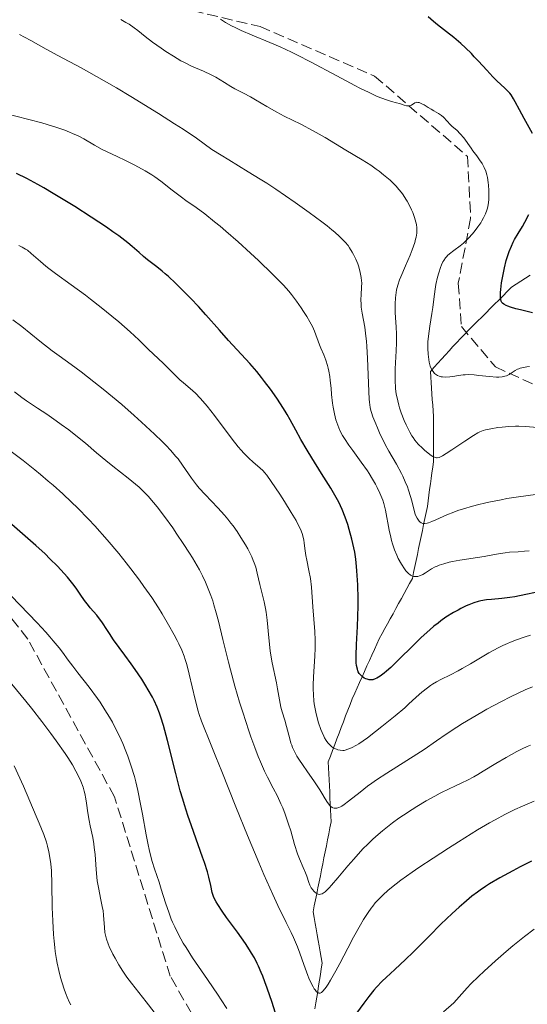
# Model space of a CAD drawing. Units: metres. Extents: x 654527 to 657977, y 4760249 to 4762639.
# Drawn here: x 656008 to 656090, y 4761484 to 4761643 of the extents above; entities that cross this region are included whole.
import ezdxf

# ---------------------------------------------------------------- set-up
doc = ezdxf.new("R2010")
doc.units = ezdxf.units.M
doc.header["$MEASUREMENT"] = 0
doc.linetypes.add('DGN Style 3', pattern=[2.435891, 1.739922, -0.695969])
for name, color, linetype, lineweight in [('Barranco lineal', 142, 'DGN Style 3', 13), ('Curva de nivel directora', 30, 'Continuous', 30), ('Curva de nivel intermedia', 30, 'Continuous', 0), ('Senda', 7, 'DGN Style 3', 0)]:
    doc.layers.add(name, color=color, linetype=linetype, lineweight=lineweight)

msp = doc.modelspace()

# ---------------------------------------------------------------- linework, layer by layer
at = {"layer": 'Barranco lineal', "color": 142, "linetype": 'DGN Style 3', "lineweight": 13}
for points in [[(656090.8, 4761601.43, 1047.54), (656090.04, 4761600.95, 1048.05), (656089.29, 4761600.46, 1048.53), (656088.53, 4761599.97, 1048.93), (656087.78, 4761599.49, 1049.22), (656087.09, 4761598.8, 1049.44), (656086.4, 4761598.11, 1049.68), (656085.71, 4761597.43, 1049.96), (656085.03, 4761596.74, 1050.3), (656084.34, 4761596.05, 1050.58), (656083.65, 4761595.36, 1050.88), (656082.96, 4761594.68, 1051.46), (656082.28, 4761593.99, 1052.17), (656081.59, 4761593.3, 1052.78), (656080.9, 4761592.61, 1053.21), (656080.21, 4761591.93, 1053.26), (656079.53, 4761591.24, 1053.27), (656078.92, 4761590.57, 1053.33), (656078.31, 4761589.9, 1053.43), (656077.7, 4761589.24, 1053.52), (656077.1, 4761588.57, 1053.77), (656076.49, 4761587.9, 1054.03), (656075.88, 4761587.23, 1054.38), (656075.28, 4761586.57, 1054.7), (656074.67, 4761585.9, 1055.03), (656074.73, 4761584.99, 1055.23), (656074.79, 4761584.08, 1055.34), (656074.85, 4761583.17, 1055.59), (656074.91, 4761582.26, 1055.88), (656074.97, 4761581.35, 1056.17), (656075.04, 4761580.44, 1056.42), (656075.1, 4761579.53, 1056.75), (656075.16, 4761578.62, 1057.07), (656075.16, 4761577.71, 1057.43), (656075.16, 4761576.8, 1057.82), (656075.16, 4761575.89, 1058.21), (656075.16, 4761574.98, 1058.61), (656075.16, 4761574.07, 1059), (656075.16, 4761573.16, 1059.38), (656075.16, 4761572.25, 1059.87), (656075.16, 4761571.34, 1060.21), (656075.04, 4761570.43, 1060.59), (656074.91, 4761569.52, 1061.02), (656074.79, 4761568.61, 1061.52), (656074.67, 4761567.7, 1062.02), (656074.55, 4761566.79, 1062.52), (656074.43, 4761565.88, 1063.05), (656074.31, 4761564.97, 1063.49), (656074.19, 4761564.06, 1063.87), (656073.98, 4761563.08, 1064.32), (656073.78, 4761562.11, 1064.65), (656073.58, 4761561.14, 1065.01), (656073.38, 4761560.17, 1065.37), (656073.17, 4761559.2, 1066.02)], [(656073.17, 4761559.2, 1066.02), (656072.97, 4761558.23, 1066.78), (656072.77, 4761557.26, 1067.69), (656072.57, 4761556.29, 1068.35), (656072.37, 4761555.32, 1068.8), (656072.16, 4761554.35, 1069.13), (656071.96, 4761553.38, 1069.48), (656071.76, 4761552.41, 1069.99), (656071.31, 4761551.6, 1070.62), (656070.87, 4761550.79, 1070.99), (656070.42, 4761549.98, 1071.18), (656069.98, 4761549.17, 1071.33), (656069.53, 4761548.36, 1071.48), (656069.09, 4761547.55, 1071.71), (656068.64, 4761546.74, 1071.91), (656068.2, 4761545.93, 1072.06), (656067.75, 4761545.12, 1072.27), (656067.31, 4761544.32, 1072.53), (656066.86, 4761543.51, 1072.82), (656066.42, 4761542.7, 1073.12), (656066.02, 4761541.82, 1073.39), (656065.63, 4761540.93, 1073.7), (656065.23, 4761540.05, 1073.96), (656064.83, 4761539.17, 1074.22), (656064.43, 4761538.29, 1074.38), (656064.04, 4761537.4, 1074.68), (656063.64, 4761536.52, 1074.96), (656063.24, 4761535.64, 1075.15), (656062.85, 4761534.75, 1075.35), (656062.45, 4761533.87, 1075.63), (656062.05, 4761532.99, 1075.97), (656061.7, 4761532.06, 1076.34), (656061.34, 4761531.14, 1076.67), (656060.99, 4761530.21, 1077.03), (656060.64, 4761529.28, 1077.52), (656060.29, 4761528.36, 1077.81), (656059.93, 4761527.43, 1078.1), (656059.58, 4761526.5, 1078.73), (656059.23, 4761525.58, 1079.38), (656058.87, 4761524.65, 1079.95), (656058.52, 4761523.72, 1080.67), (656058.17, 4761522.8, 1081.37), (656058.22, 4761521.83, 1082.02), (656058.26, 4761520.85, 1082.63), (656058.31, 4761519.88, 1083.23), (656058.36, 4761518.91, 1083.75), (656058.41, 4761517.94, 1084.17), (656058.46, 4761516.97, 1084.56), (656058.51, 4761516, 1084.76), (656058.56, 4761515.03, 1085.01), (656058.6, 4761514.06, 1085.41), (656058.65, 4761513.09, 1085.81), (656058.46, 4761512.12, 1086.37), (656058.26, 4761511.15, 1086.65), (656058.07, 4761510.18, 1086.88), (656057.88, 4761509.21, 1087.12), (656057.68, 4761508.23, 1087.32), (656057.49, 4761507.26, 1087.68), (656057.29, 4761506.29, 1088.19), (656057.1, 4761505.32, 1088.68), (656056.91, 4761504.35, 1088.88), (656056.71, 4761503.38, 1089.08), (656056.52, 4761502.41, 1089.4), (656056.32, 4761501.44, 1089.87), (656056.13, 4761500.47, 1090.68), (656055.93, 4761499.5, 1091.32), (656055.74, 4761498.53, 1091.74), (656055.9, 4761497.61, 1091.97), (656056.06, 4761496.69, 1092.22), (656056.23, 4761495.78, 1092.44), (656056.39, 4761494.86, 1092.6), (656056.55, 4761493.94, 1092.69), (656056.71, 4761493.03, 1092.79), (656056.87, 4761492.11, 1092.97), (656057.04, 4761491.19, 1093.16), (656057.2, 4761490.27, 1093.4), (656057.05, 4761489.35, 1093.73), (656056.91, 4761488.43, 1093.97), (656056.76, 4761487.51, 1094.27), (656056.61, 4761486.59, 1094.63), (656056.47, 4761485.66, 1094.92), (656056.32, 4761484.74, 1095.19), (656056.18, 4761483.82, 1095.46), (656056.03, 4761482.9, 1095.73)]]:
    msp.add_polyline3d(points, dxfattribs=at)
at = {"layer": 'Curva de nivel directora', "color": 30, "linetype": 'Continuous', "lineweight": 30, "flags": 128}
for points, elevation in [([(656091.16, 4761624.34), (656089.81, 4761626.79), (656089.07, 4761628.18), (656088.37, 4761629.48), (656088.09, 4761629.97), (656087.69, 4761630.57), (656087.48, 4761630.85), (656087.23, 4761631.13), (656086.68, 4761631.69), (656085.41, 4761632.88), (656084.74, 4761633.52), (656083.76, 4761634.56), (656082.44, 4761636.03), (656081.75, 4761636.76), (656081.29, 4761637.25), (656080.32, 4761638.2), (656079.58, 4761638.88), (656078.44, 4761639.86), (656077.29, 4761640.77), (656075.84, 4761641.89), (656075.18, 4761642.43), (656074.3, 4761643.21)], 1050), ([(656046.65, 4761585.86), (656045.54, 4761587.17), (656042.08, 4761590.89), (656040.64, 4761592.54), (656038.43, 4761595.05), (656037.23, 4761596.38), (656035.98, 4761597.69), (656035.15, 4761598.55), (656033.51, 4761600.16), (656032.38, 4761601.21), (656031.86, 4761601.67), (656031.37, 4761602.09), (656030.49, 4761602.8), (656029.01, 4761603.94), (656028.34, 4761604.49), (656027.66, 4761605.09), (656026.54, 4761606.08), (656025.8, 4761606.7), (656024.34, 4761607.81), (656023.42, 4761608.47), (656022.35, 4761609.21), (656019.91, 4761610.83), (656017.24, 4761612.53), (656013.78, 4761614.65), (656012.27, 4761615.54), (656011.27, 4761616.11), (656009.52, 4761617.05), (656007.82, 4761617.89)], 1075), ([(656091.13, 4761595.38), (656089.24, 4761595.83), (656088.49, 4761596.02), (656087.62, 4761596.27), (656087.17, 4761596.43), (656086.93, 4761596.54), (656086.53, 4761596.77), (656086.31, 4761596.95), (656086.22, 4761597.05), (656086.11, 4761597.25), (656086.03, 4761597.51), (656086, 4761597.67), (656085.97, 4761598.05), (656085.97, 4761598.28), (656085.98, 4761598.67), (656086.03, 4761599.13), (656086.17, 4761600.21), (656086.3, 4761601.01), (656086.63, 4761602.65), (656086.91, 4761603.8), (656087.21, 4761604.8), (656087.37, 4761605.26), (656087.74, 4761606.15), (656088.04, 4761606.77), (656088.27, 4761607.2), (656088.83, 4761608.16), (656089.52, 4761609.31), (656089.91, 4761610), (656090.55, 4761611.23)], 1050), ([(656091.66, 4761550.14), (656090.07, 4761549.82), (656088.31, 4761549.47), (656087.47, 4761549.34), (656086.19, 4761549.19), (656084.51, 4761549.04), (656083.75, 4761548.96), (656082.82, 4761548.81), (656082.37, 4761548.7), (656081.68, 4761548.49), (656080.9, 4761548.18), (656080.47, 4761547.99), (656079.61, 4761547.58), (656079.15, 4761547.33), (656078.4, 4761546.91), (656077.19, 4761546.15), (656076.34, 4761545.56), (656075.9, 4761545.23), (656075.24, 4761544.7), (656074.56, 4761544.13), (656073.19, 4761542.89), (656071.87, 4761541.61), (656069.54, 4761539.28), (656068.26, 4761538.04), (656067.6, 4761537.44), (656067.22, 4761537.12), (656066.58, 4761536.64), (656066.01, 4761536.31), (656065.75, 4761536.19), (656065.36, 4761536.07), (656064.98, 4761536.04), (656064.79, 4761536.06), (656064.44, 4761536.14), (656064.26, 4761536.2), (656064, 4761536.32), (656063.63, 4761536.57), (656063.31, 4761536.89), (656063.18, 4761537.08), (656063.02, 4761537.36), (656062.96, 4761537.51), (656062.88, 4761537.76), (656062.76, 4761538.34), (656062.71, 4761538.81), (656062.7, 4761539.17), (656062.7, 4761539.99), (656062.76, 4761541.74), (656062.91, 4761544.64), (656062.97, 4761546.28), (656062.99, 4761547.99), (656062.99, 4761549.14), (656062.94, 4761551.39), (656062.82, 4761553.68), (656062.76, 4761554.34), (656062.63, 4761555.56), (656062.46, 4761556.66), (656062.32, 4761557.36), (656061.99, 4761558.78), (656061.57, 4761560.32), (656061.32, 4761561.13), (656060.91, 4761562.35), (656060.42, 4761563.57), (656060.16, 4761564.17), (656059.87, 4761564.76), (656059.26, 4761565.9), (656058.58, 4761567.03), (656057.1, 4761569.38), (656055.53, 4761571.91), (656054.78, 4761573.17), (656053.77, 4761574.91), (656052.96, 4761576.38), (656052.04, 4761578.09), (656051.57, 4761578.92), (656051.23, 4761579.48), (656050.49, 4761580.66), (656049.87, 4761581.58), (656048.87, 4761583), (656047.9, 4761584.29), (656047.41, 4761584.92), (656046.65, 4761585.86)], 1075), ([(656037.9, 4761507.41), (656037.19, 4761509.4), (656036.09, 4761512.46), (656035.52, 4761514.12), (656034.95, 4761515.86), (656034.68, 4761516.76), (656034.29, 4761518.12), (656033.55, 4761520.89), (656032.21, 4761526.26), (656031.56, 4761528.68), (656031.15, 4761530), (656030.93, 4761530.65), (656030.54, 4761531.64), (656030.07, 4761532.69), (656029.79, 4761533.24), (656029.12, 4761534.44), (656028.73, 4761535.09), (656028.06, 4761536.15), (656027, 4761537.73), (656026.38, 4761538.61), (656025.34, 4761540.05), (656023.51, 4761542.5), (656022.86, 4761543.56), (656022.45, 4761544.18), (656021.72, 4761545.24), (656020.79, 4761546.48), (656019.76, 4761547.71), (656019.31, 4761548.26), (656018.98, 4761548.68), (656018.35, 4761549.57), (656017.45, 4761550.85), (656016.95, 4761551.54), (656016.06, 4761552.64), (656015.56, 4761553.23), (656014.44, 4761554.43), (656013.25, 4761555.63), (656012.46, 4761556.39), (656010.96, 4761557.77), (656007.07, 4761561.15)], 1100), ([(656049.89, 4761481.47), (656049.11, 4761483.9), (656048.32, 4761486.2), (656047.94, 4761487.23), (656047.59, 4761488.17), (656047.36, 4761488.73), (656046.91, 4761489.76), (656046.69, 4761490.22), (656046.25, 4761491.09), (656045.79, 4761491.88), (656045.48, 4761492.4), (656044.8, 4761493.43), (656043.5, 4761495.27), (656041.77, 4761497.66), (656041.04, 4761498.66), (656040.33, 4761499.71), (656040.07, 4761500.15), (656039.77, 4761500.75), (656039.66, 4761501.04), (656039.46, 4761501.67), (656039.2, 4761502.82), (656038.89, 4761504.18), (656038.66, 4761505.02), (656038.2, 4761506.53), (656037.9, 4761507.41)], 1100), ([(656090.98, 4761506.75), (656089.16, 4761505.81), (656087.98, 4761505.18), (656085.86, 4761504.02), (656084.24, 4761503.07), (656083.58, 4761502.66), (656082.68, 4761502.05), (656082.25, 4761501.74), (656081.37, 4761501.06), (656080.06, 4761499.96), (656079.34, 4761499.33), (656078.2, 4761498.29), (656076.38, 4761496.54), (656074.46, 4761494.61), (656071.89, 4761492.02), (656070.66, 4761490.83), (656068.94, 4761489.24), (656067.54, 4761487.96), (656066.89, 4761487.34), (656065.98, 4761486.4), (656065.55, 4761485.91), (656064.72, 4761484.89), (656063.9, 4761483.8), (656062.76, 4761482.2)], 1100)]:
    msp.add_lwpolyline(points, dxfattribs=dict(at, elevation=elevation))
at = {"layer": 'Curva de nivel intermedia', "color": 30, "linetype": 'Continuous', "lineweight": 0, "flags": 128}
for points, elevation in [([(656066.39, 4761618.24), (656065.93, 4761618.59), (656065.03, 4761619.22), (656063.66, 4761620.09), (656061.01, 4761621.65), (656057.67, 4761623.68), (656055.75, 4761624.78), (656053.73, 4761625.84), (656051.08, 4761627.17), (656049.86, 4761627.81), (656048.26, 4761628.71), (656046.45, 4761629.8), (656045.64, 4761630.26), (656044.51, 4761630.86), (656043.11, 4761631.58), (656042.43, 4761631.96), (656041.43, 4761632.58), (656040.02, 4761633.44), (656039.26, 4761633.85), (656038.02, 4761634.41), (656036.77, 4761634.94), (656036.09, 4761635.25), (656034.98, 4761635.8), (656034.4, 4761636.11), (656033.18, 4761636.83), (656031.96, 4761637.6), (656031.18, 4761638.12), (656029.79, 4761639.1), (656028.61, 4761640.01), (656027.42, 4761640.99), (656026.86, 4761641.44), (656026.01, 4761642.02), (656025.52, 4761642.31), (656024.68, 4761642.75)], 1060), ([(656083.6, 4761618.26), (656083.35, 4761618.87), (656083.19, 4761619.18), (656083.01, 4761619.49), (656082.61, 4761620.11), (656082.16, 4761620.74), (656081.54, 4761621.56), (656081.24, 4761621.96), (656080.05, 4761623.62), (656079.5, 4761624.31), (656078.94, 4761624.87), (656078.21, 4761625.5), (656077.86, 4761625.82), (656077.37, 4761626.33), (656076.76, 4761626.98), (656076.45, 4761627.26), (656076.29, 4761627.38), (656075.96, 4761627.6), (656075.22, 4761628), (656074.79, 4761628.26), (656074.31, 4761628.56), (656073.64, 4761628.98), (656073.31, 4761629.15), (656072.86, 4761629.34), (656072.66, 4761629.38), (656072.48, 4761629.39), (656072.37, 4761629.37), (656072.16, 4761629.29), (656071.63, 4761628.95), (656071.44, 4761628.86), (656071.34, 4761628.83), (656071.18, 4761628.81), (656070.83, 4761628.83), (656070.45, 4761628.93), (656069.7, 4761629.17), (656069.2, 4761629.31), (656068.37, 4761629.52), (656067.77, 4761629.72), (656066.68, 4761630.12), (656065.99, 4761630.4), (656064.77, 4761630.95), (656063.29, 4761631.66), (656062.45, 4761632.09), (656059.56, 4761633.64), (656055.3, 4761635.94), (656053.22, 4761637.01), (656052.24, 4761637.49), (656050.41, 4761638.34), (656048.74, 4761639.06), (656045.89, 4761640.25), (656044.14, 4761641.01), (656043.16, 4761641.47), (656042.58, 4761641.76), (656041.61, 4761642.28), (656040.79, 4761642.8)], 1055), ([(656062.05, 4761605.19), (656061.62, 4761605.88), (656061.37, 4761606.23), (656060.91, 4761606.78), (656060.34, 4761607.37), (656060.01, 4761607.7), (656059.23, 4761608.4), (656058.77, 4761608.78), (656058, 4761609.4), (656057.12, 4761610.09), (656055.1, 4761611.6), (656052.84, 4761613.21), (656049.74, 4761615.33), (656048.26, 4761616.3), (656047.2, 4761616.98), (656045.27, 4761618.17), (656042.11, 4761620.07), (656040.87, 4761620.82), (656039.4, 4761621.78), (656036.91, 4761623.57), (656034.77, 4761625.03), (656033.38, 4761625.93), (656030.77, 4761627.58), (656026.32, 4761630.3), (656023.97, 4761631.7), (656020.78, 4761633.56), (656018.3, 4761634.95), (656014.53, 4761636.95), (656012.63, 4761638), (656010.17, 4761639.36), (656009.11, 4761639.93), (656008.31, 4761640.32)], 1065), ([(656033, 4761615.21), (656031.15, 4761616.65), (656030.18, 4761617.34), (656029.67, 4761617.67), (656028.62, 4761618.31), (656027.54, 4761618.92), (656026.82, 4761619.3), (656025.46, 4761619.97), (656024.1, 4761620.61), (656022.46, 4761621.38), (656021.67, 4761621.78), (656020.46, 4761622.47), (656018.73, 4761623.46), (656017.79, 4761623.95), (656016.89, 4761624.37), (656016.41, 4761624.57), (656015.64, 4761624.88), (656014.33, 4761625.34), (656012.79, 4761625.81), (656011.91, 4761626.06), (656005.63, 4761627.71)], 1070), ([(656092.01, 4761576.81), (656089.99, 4761577), (656088.96, 4761577.05), (656088.42, 4761577.04), (656087.33, 4761576.99), (656086.26, 4761576.89), (656085.58, 4761576.81), (656084.42, 4761576.63), (656083.56, 4761576.46), (656083.19, 4761576.34), (656082.64, 4761576.11), (656082.34, 4761575.95), (656081.63, 4761575.52), (656080.21, 4761574.6), (656078.13, 4761573.21), (656077.24, 4761572.63), (656076.64, 4761572.26), (656076.39, 4761572.13), (656076.07, 4761572), (656075.79, 4761571.95), (656075.66, 4761571.95), (656075.47, 4761571.98), (656075.33, 4761572.02), (656075.05, 4761572.16), (656074.82, 4761572.31), (656074.3, 4761572.7), (656073.74, 4761573.16), (656073.38, 4761573.49), (656072.72, 4761574.14), (656072.16, 4761574.79), (656071.87, 4761575.2), (656071.69, 4761575.48), (656071.34, 4761576.1), (656070.75, 4761577.27), (656070.44, 4761577.98), (656069.97, 4761579.2), (656069.7, 4761580.02), (656069.57, 4761580.45), (656069.39, 4761581.15), (656069.17, 4761582.27), (656069.06, 4761583.08), (656069.02, 4761583.51), (656068.98, 4761584.18), (656068.96, 4761584.88), (656068.99, 4761586.33), (656069.14, 4761589.22), (656069.2, 4761590.5), (656069.21, 4761591.06), (656069.2, 4761592.07), (656069.15, 4761592.94), (656069.07, 4761593.98), (656069.03, 4761594.47), (656068.98, 4761595.6), (656068.98, 4761596.34), (656068.99, 4761596.83), (656069.04, 4761597.76), (656069.14, 4761598.63), (656069.22, 4761599.08), (656069.41, 4761599.81), (656069.7, 4761600.68), (656069.89, 4761601.18), (656070.64, 4761602.95), (656071.38, 4761604.7), (656071.72, 4761605.55), (656072.14, 4761606.74), (656072.29, 4761607.28), (656072.36, 4761607.61), (656072.46, 4761608.23), (656072.48, 4761608.52), (656072.47, 4761609.08), (656072.41, 4761609.63), (656072.33, 4761610), (656072.11, 4761610.76), (656071.81, 4761611.59), (656071.63, 4761612.03), (656071.31, 4761612.71), (656070.93, 4761613.4), (656070.72, 4761613.75), (656070.26, 4761614.45), (656070, 4761614.8), (656069.59, 4761615.32), (656069.14, 4761615.82), (656068.82, 4761616.15), (656068.16, 4761616.79), (656067.1, 4761617.69), (656066.39, 4761618.24)], 1060), ([(656090.68, 4761586.7), (656090.25, 4761586.65), (656089.68, 4761586.54), (656089.17, 4761586.41), (656088.94, 4761586.33), (656088.73, 4761586.24), (656088.35, 4761586.04), (656087.7, 4761585.61), (656087.39, 4761585.41), (656086.95, 4761585.19), (656086.69, 4761585.11), (656086.25, 4761585.02), (656085.7, 4761584.98), (656085.37, 4761584.99), (656084.21, 4761585.07), (656082.51, 4761585.25), (656081.75, 4761585.33), (656080.83, 4761585.37), (656080.31, 4761585.36), (656079.96, 4761585.33), (656079.21, 4761585.22), (656078.31, 4761585.08), (656077.82, 4761585.02), (656077.09, 4761584.98), (656076.62, 4761585), (656076.4, 4761585.04), (656076.09, 4761585.12), (656075.81, 4761585.23), (656075.64, 4761585.33), (656075.33, 4761585.58), (656075.2, 4761585.73), (656074.96, 4761586.07), (656074.76, 4761586.46), (656074.65, 4761586.75), (656074.48, 4761587.4), (656074.4, 4761587.8), (656074.3, 4761588.66), (656074.26, 4761589.59), (656074.26, 4761590.24), (656074.28, 4761590.69), (656074.35, 4761591.61), (656074.56, 4761593.2), (656074.91, 4761595.28), (656075.06, 4761596.25), (656075.24, 4761597.58), (656075.45, 4761599.19), (656075.57, 4761599.96), (656075.82, 4761601.1), (656076.02, 4761601.83), (656076.31, 4761602.71), (656076.47, 4761603.1), (656076.7, 4761603.6), (656076.83, 4761603.83), (656077.1, 4761604.23), (656077.3, 4761604.47), (656077.45, 4761604.62), (656077.78, 4761604.92), (656078.44, 4761605.41), (656079.48, 4761606.17), (656080.03, 4761606.64), (656080.31, 4761606.9), (656080.86, 4761607.47), (656081.39, 4761608.07), (656081.72, 4761608.47), (656082.32, 4761609.25), (656082.8, 4761609.93), (656082.99, 4761610.24), (656083.25, 4761610.69), (656083.56, 4761611.36), (656083.78, 4761611.98), (656083.87, 4761612.3), (656083.98, 4761612.81), (656084.09, 4761613.64), (656084.13, 4761614.54), (656084.12, 4761615.16), (656084.06, 4761616.01), (656084.02, 4761616.42), (656083.88, 4761617.25), (656083.79, 4761617.66), (656083.6, 4761618.26)], 1055), ([(656090.63, 4761556.92), (656089.89, 4761556.82), (656088.83, 4761556.74), (656087.46, 4761556.66), (656086.77, 4761556.59), (656085.69, 4761556.42), (656084.16, 4761556.12), (656083.35, 4761555.97), (656079.43, 4761555.38), (656078.25, 4761555.16), (656077.68, 4761555.04), (656076.86, 4761554.82), (656076.1, 4761554.58), (656075.76, 4761554.44), (656075.43, 4761554.29), (656074.85, 4761553.97), (656073.87, 4761553.34), (656073.44, 4761553.08), (656073.07, 4761552.9), (656072.89, 4761552.84), (656072.62, 4761552.77), (656072.35, 4761552.74), (656072.22, 4761552.74), (656071.97, 4761552.77), (656071.84, 4761552.81), (656071.65, 4761552.88), (656071.46, 4761552.98), (656071.09, 4761553.27), (656070.72, 4761553.66), (656070.48, 4761553.97), (656069.98, 4761554.73), (656069.49, 4761555.65), (656069.24, 4761556.18), (656068.89, 4761557.05), (656068.56, 4761558.02), (656068.4, 4761558.55), (656068.26, 4761559.1), (656068.01, 4761560.26), (656067.4, 4761563.46), (656067.16, 4761564.53), (656066.99, 4761565.1), (656066.85, 4761565.46), (656066.52, 4761566.21), (656066.07, 4761567.13), (656065.8, 4761567.65), (656065.33, 4761568.49), (656064.79, 4761569.39), (656064.49, 4761569.85), (656063.51, 4761571.25), (656062.14, 4761573.09), (656061.5, 4761573.96), (656060.78, 4761575.04), (656060.47, 4761575.56), (656060.06, 4761576.35), (656059.71, 4761577.18), (656059.56, 4761577.62), (656059.42, 4761578.08), (656059.18, 4761579.06), (656058.99, 4761580.09), (656058.88, 4761580.78), (656058.72, 4761582.16), (656058.63, 4761583.16), (656058.51, 4761584.43), (656058.44, 4761585.05), (656058.29, 4761585.96), (656058.19, 4761586.41), (656058.07, 4761586.85), (656057.78, 4761587.73), (656057.45, 4761588.58), (656057, 4761589.66), (656056.78, 4761590.18), (656055.94, 4761592.38), (656055.61, 4761593.13), (656055.42, 4761593.52), (656055.21, 4761593.92), (656054.73, 4761594.75), (656054.2, 4761595.6), (656053.83, 4761596.17), (656053.06, 4761597.26), (656052.26, 4761598.31), (656051.8, 4761598.87), (656050.95, 4761599.81), (656049.84, 4761600.95), (656049.16, 4761601.63), (656046.92, 4761603.8), (656045.64, 4761605), (656043.63, 4761606.83), (656041.65, 4761608.58), (656040.72, 4761609.37), (656039.83, 4761610.09), (656038.24, 4761611.34), (656036.83, 4761612.37), (656035.21, 4761613.54), (656034.49, 4761614.06), (656033, 4761615.21)], 1070), ([(656056.02, 4761539.88), (656056.07, 4761541.14), (656056.07, 4761541.8), (656056.06, 4761542.47), (656055.99, 4761543.85), (656055.67, 4761547.85), (656055.45, 4761551.03), (656055.3, 4761552.4), (656055.06, 4761553.72), (656054.71, 4761555.38), (656054.56, 4761556.16), (656054.42, 4761557.25), (656054.31, 4761558.18), (656054.24, 4761558.64), (656054.08, 4761559.33), (656053.97, 4761559.69), (656053.68, 4761560.42), (656053.29, 4761561.22), (656052.98, 4761561.8), (656052.2, 4761563.11), (656051.12, 4761564.85), (656050.35, 4761566.04), (656048.98, 4761568.1), (656048.27, 4761569.1), (656047.9, 4761569.56), (656047.67, 4761569.82), (656047.14, 4761570.3), (656046.04, 4761571.23), (656045.34, 4761571.88), (656044.54, 4761572.7), (656044.11, 4761573.19), (656043.65, 4761573.73), (656042.69, 4761574.95), (656039.81, 4761578.78), (656038.63, 4761580.29), (656037.95, 4761581.1), (656037.52, 4761581.57), (656036.74, 4761582.37), (656035.9, 4761583.12), (656034.8, 4761584.03), (656034.22, 4761584.54), (656033.33, 4761585.4), (656032.11, 4761586.64), (656031.51, 4761587.23), (656029.14, 4761589.42), (656027.59, 4761591.01), (656026.19, 4761592.31), (656024.34, 4761593.91), (656023.26, 4761594.81), (656021.54, 4761596.22), (656019.8, 4761597.59), (656018.96, 4761598.23), (656016.67, 4761599.91), (656014.13, 4761601.73), (656013.07, 4761602.53), (656012.58, 4761602.92), (656011.7, 4761603.67), (656010.23, 4761604.97), (656009.61, 4761605.47), (656009.32, 4761605.67), (656008.77, 4761605.99), (656008.24, 4761606.24)], 1080), ([(656092.03, 4761566.05), (656088.54, 4761565.57), (656087.01, 4761565.33), (656086.08, 4761565.16), (656084.39, 4761564.84), (656083.63, 4761564.67), (656082.27, 4761564.35), (656081.08, 4761564.03), (656080.37, 4761563.81), (656079.11, 4761563.39), (656078.47, 4761563.15), (656077.34, 4761562.69), (656075.56, 4761561.91), (656074.9, 4761561.63), (656074.37, 4761561.43), (656074.15, 4761561.37), (656073.78, 4761561.31), (656073.57, 4761561.32), (656073.44, 4761561.34), (656073.2, 4761561.43), (656072.98, 4761561.58), (656072.88, 4761561.67), (656072.73, 4761561.84), (656072.52, 4761562.16), (656072.32, 4761562.56), (656072.23, 4761562.8), (656071.98, 4761563.63), (656071.65, 4761564.96), (656071.46, 4761565.69), (656071.14, 4761566.71), (656070.96, 4761567.23), (656070.62, 4761568.06), (656070.22, 4761568.94), (656069.99, 4761569.41), (656069.18, 4761570.89), (656067.96, 4761573.01), (656067.37, 4761574.1), (656067.09, 4761574.65), (656066.57, 4761575.72), (656066.11, 4761576.76), (656065.84, 4761577.41), (656065.4, 4761578.58), (656065.17, 4761579.26), (656065.08, 4761579.58), (656064.97, 4761580.08), (656064.84, 4761580.93), (656064.79, 4761581.43), (656064.72, 4761582.66), (656064.54, 4761588.02), (656064.43, 4761589.9), (656064.36, 4761590.78), (656064.27, 4761591.59), (656064.06, 4761593.03), (656063.65, 4761595.33), (656063.51, 4761596.27), (656063.47, 4761596.71), (656063.45, 4761597.53), (656063.47, 4761598.27), (656063.57, 4761599.52), (656063.59, 4761600.22), (656063.57, 4761600.55), (656063.51, 4761601.05), (656063.34, 4761601.88), (656063.09, 4761602.77), (656062.93, 4761603.26), (656062.63, 4761604.02), (656062.26, 4761604.8), (656062.05, 4761605.19)], 1065), ([(656058.59, 4761515.58), (656058.41, 4761515.75), (656058.06, 4761516.21), (656057.69, 4761516.79), (656057.14, 4761517.74), (656056.82, 4761518.27), (656055.96, 4761519.55), (656054.7, 4761521.33), (656054.11, 4761522.18), (656053.42, 4761523.23), (656053.13, 4761523.73), (656052.74, 4761524.44), (656052.42, 4761525.13), (656052.28, 4761525.47), (656052.16, 4761525.82), (656051.95, 4761526.5), (656051.44, 4761528.52), (656051.15, 4761529.51), (656050.73, 4761530.88), (656050.54, 4761531.62), (656050.3, 4761532.82), (656049.98, 4761534.6), (656049.8, 4761535.57), (656049.12, 4761538.81), (656048.9, 4761540.05), (656048.81, 4761540.71), (656048.57, 4761542.83), (656048.3, 4761545.68), (656048.14, 4761546.99), (656048.04, 4761547.59), (656047.82, 4761548.68), (656047.12, 4761551.46), (656046.72, 4761553.27), (656046.46, 4761554.26), (656046.22, 4761554.98), (656046.07, 4761555.35), (656045.82, 4761555.95), (656045.63, 4761556.36), (656045.18, 4761557.23), (656044.84, 4761557.84), (656044.09, 4761559.07), (656043.47, 4761560.01), (656042.81, 4761560.93), (656042.47, 4761561.37), (656041.95, 4761562.03), (656041.42, 4761562.65), (656040.36, 4761563.82), (656038.3, 4761565.98), (656037.36, 4761567.04), (656036.93, 4761567.57), (656036.12, 4761568.64), (656034.64, 4761570.74), (656033.92, 4761571.74), (656033.54, 4761572.21), (656032.76, 4761573.11), (656031.94, 4761573.99), (656031.36, 4761574.57), (656030.12, 4761575.76), (656028.01, 4761577.71), (656026.82, 4761578.78), (656024.83, 4761580.52), (656021.83, 4761583.02), (656020.33, 4761584.23), (656018.31, 4761585.81), (656016.68, 4761587.01), (656014.73, 4761588.4), (656013.62, 4761589.23), (656011.63, 4761590.79), (656008.68, 4761593.13), (656007.25, 4761594.23)], 1085), ([(656047.91, 4761521.29), (656047.23, 4761522.77), (656046.88, 4761523.63), (656046.3, 4761525.09), (656045.68, 4761526.82), (656045.34, 4761527.8), (656044.37, 4761530.8), (656043.86, 4761532.45), (656043.11, 4761535.03), (656042.39, 4761537.64), (656042.05, 4761538.92), (656041.16, 4761542.57), (656040.44, 4761545.53), (656040.09, 4761546.89), (656039.72, 4761548.18), (656039.53, 4761548.79), (656039.24, 4761549.67), (656039.03, 4761550.23), (656038.6, 4761551.31), (656038.38, 4761551.83), (656037.9, 4761552.83), (656037.38, 4761553.82), (656037.02, 4761554.47), (656036.24, 4761555.79), (656035.77, 4761556.54), (656034.78, 4761558.08), (656033.75, 4761559.61), (656033.06, 4761560.6), (656031.75, 4761562.43), (656030.56, 4761564.02), (656029.99, 4761564.73), (656029.1, 4761565.74), (656028.15, 4761566.7), (656027.63, 4761567.19), (656027.07, 4761567.67), (656025.88, 4761568.65), (656023.41, 4761570.57), (656022.27, 4761571.47), (656020.78, 4761572.71), (656018.96, 4761574.28), (656017.97, 4761575.11), (656016.28, 4761576.43), (656015.07, 4761577.32), (656014.27, 4761577.9), (656012.73, 4761578.97), (656011.21, 4761579.97), (656009.47, 4761581.12), (656008.68, 4761581.69), (656007.54, 4761582.61)], 1090), ([(656056.05, 4761485.92), (656055.92, 4761486.09), (656055.72, 4761486.41), (656055.4, 4761487.01), (656055.05, 4761487.81), (656054.86, 4761488.28), (656054.24, 4761490.03), (656053.58, 4761491.89), (656053.2, 4761492.88), (656052.56, 4761494.42), (656052.21, 4761495.19), (656051.4, 4761496.85), (656050.06, 4761499.6), (656049.25, 4761501.34), (656047.8, 4761504.58), (656046.97, 4761506.54), (656045.15, 4761510.91), (656043.28, 4761515.53), (656040.99, 4761521.25), (656040.04, 4761523.62), (656038.95, 4761526.28), (656038.02, 4761528.56), (656037.71, 4761529.37), (656037.34, 4761530.42), (656037.18, 4761530.96), (656036.68, 4761532.88), (656035.73, 4761536.97), (656035.33, 4761538.51), (656035.08, 4761539.35), (656034.91, 4761539.86), (656034.53, 4761540.84), (656034.06, 4761541.86), (656033.79, 4761542.42), (656033.31, 4761543.34), (656032.41, 4761544.96), (656031.37, 4761546.7), (656030.76, 4761547.69), (656029.69, 4761549.33), (656028.42, 4761551.15), (656027.71, 4761552.13), (656026.31, 4761553.98), (656025.55, 4761554.95), (656024.36, 4761556.44), (656022.46, 4761558.7), (656020.48, 4761560.93), (656019.47, 4761562.02), (656017.67, 4761563.87), (656016.75, 4761564.78), (656015.31, 4761566.13), (656013.79, 4761567.49), (656012.98, 4761568.18), (656011.71, 4761569.24), (656010.81, 4761569.97), (656008.9, 4761571.48), (656005.68, 4761573.91)], 1095), ([(656040.91, 4761484.34), (656040.41, 4761485.1), (656038.69, 4761487.62), (656036.28, 4761491.14), (656035.22, 4761492.76), (656034.76, 4761493.51), (656034, 4761494.87), (656033.39, 4761496.1), (656033.05, 4761496.86), (656032.84, 4761497.36), (656032.47, 4761498.34), (656031.91, 4761500.01), (656031.22, 4761502.24), (656030.86, 4761503.33), (656030.13, 4761505.5), (656029.77, 4761506.67), (656029.41, 4761507.95), (656029.24, 4761508.65), (656029.08, 4761509.39), (656028.77, 4761510.98), (656028.18, 4761514.34), (656027.89, 4761515.96), (656027.43, 4761518.18), (656027.1, 4761519.55), (656026.87, 4761520.41), (656026.37, 4761522.09), (656025.81, 4761523.73), (656025.5, 4761524.54), (656025.01, 4761525.75), (656024.46, 4761526.96), (656024.17, 4761527.56), (656023.33, 4761529.18), (656022.87, 4761529.99), (656022.13, 4761531.21), (656021.33, 4761532.42), (656020.9, 4761533.04), (656019.55, 4761534.86), (656017.75, 4761537.17), (656016.94, 4761538.23), (656016.21, 4761539.22), (656015.27, 4761540.52), (656014.73, 4761541.22), (656013.79, 4761542.37), (656013.23, 4761543.02), (656012.59, 4761543.73), (656011.17, 4761545.26), (656006.97, 4761549.62)], 1105), ([(656090.83, 4761543.24), (656089.96, 4761542.98), (656088.58, 4761542.51), (656087.61, 4761542.14), (656087.12, 4761541.93), (656086.38, 4761541.59), (656085.63, 4761541.21), (656084.12, 4761540.39), (656081.17, 4761538.65), (656079.79, 4761537.86), (656079.13, 4761537.51), (656077.89, 4761536.87), (656076.37, 4761536.1), (656075.67, 4761535.72), (656075, 4761535.32), (656074.67, 4761535.11), (656074.2, 4761534.77), (656073.28, 4761534.03), (656072.39, 4761533.23), (656071.16, 4761532.11), (656070.52, 4761531.53), (656068.96, 4761530.22), (656066.81, 4761528.52), (656065.79, 4761527.7), (656064.5, 4761526.65), (656063.84, 4761526.17), (656063.14, 4761525.71), (656062.76, 4761525.49), (656061.94, 4761525.08), (656061.49, 4761524.89), (656060.75, 4761524.63), (656060.53, 4761524.63), (656060.12, 4761524.67), (656059.74, 4761524.75), (656059.51, 4761524.82), (656059.08, 4761525.02), (656058.78, 4761525.21), (656058.6, 4761525.36), (656058.27, 4761525.68), (656058.12, 4761525.85), (656057.84, 4761526.24), (656057.59, 4761526.65), (656057.44, 4761526.93), (656057.17, 4761527.53), (656056.96, 4761528.04), (656056.6, 4761529.09), (656056.32, 4761530.14), (656056.16, 4761530.83), (656055.93, 4761532.18), (656055.87, 4761532.67), (656055.78, 4761533.63), (656055.74, 4761534.57), (656055.73, 4761535.2), (656055.78, 4761536.52), (656056.02, 4761539.88)], 1080), ([(656030.05, 4761482.32), (656028.79, 4761483.99), (656026.39, 4761487.03), (656025.68, 4761487.98), (656025.34, 4761488.47), (656025.01, 4761488.97), (656024.36, 4761490), (656023.77, 4761491.04), (656023.41, 4761491.71), (656022.82, 4761492.95), (656022.65, 4761493.36), (656022.39, 4761494.11), (656022.21, 4761494.77), (656022.13, 4761495.19), (656022.03, 4761496), (656021.9, 4761498), (656021.81, 4761498.76), (656021.75, 4761499.17), (656021.48, 4761500.48), (656021.06, 4761502.47), (656020.88, 4761503.58), (656020.81, 4761504.17), (656020.7, 4761505.37), (656020.52, 4761507.81), (656020.4, 4761508.97), (656020.33, 4761509.52), (656020.15, 4761510.56), (656019.75, 4761512.44), (656019.57, 4761513.31), (656019.36, 4761514.57), (656019.15, 4761516.11), (656019.05, 4761516.8), (656018.88, 4761517.65), (656018.78, 4761518.06), (656018.59, 4761518.68), (656018.21, 4761519.67), (656017.74, 4761520.7), (656017.44, 4761521.29), (656016.86, 4761522.29), (656016.13, 4761523.48), (656015.69, 4761524.15), (656014.25, 4761526.21), (656013.39, 4761527.39), (656011.93, 4761529.33), (656010.25, 4761531.47), (656009.33, 4761532.62), (656006.33, 4761536.24)], 1110), ([(656091.15, 4761534.94), (656089.99, 4761534.42), (656087.59, 4761533.28), (656086.13, 4761532.54), (656083.77, 4761531.28), (656082.97, 4761530.82), (656081.39, 4761529.9), (656079.87, 4761528.97), (656078.92, 4761528.37), (656077.22, 4761527.25), (656075.67, 4761526.19), (656073.68, 4761524.81), (656072.46, 4761524.01), (656067.62, 4761520.95), (656065.98, 4761519.87), (656065.23, 4761519.34), (656064.54, 4761518.84), (656063.32, 4761517.91), (656061.47, 4761516.41), (656060.76, 4761515.88), (656060.35, 4761515.62), (656060.16, 4761515.52), (656059.89, 4761515.4), (656059.55, 4761515.31), (656059.4, 4761515.3), (656059.11, 4761515.32), (656058.93, 4761515.37), (656058.81, 4761515.43), (656058.59, 4761515.58)], 1085), ([(656090.84, 4761525.48), (656090.3, 4761525.25), (656089.47, 4761524.87), (656088.62, 4761524.44), (656086.91, 4761523.5), (656085.24, 4761522.51), (656083.2, 4761521.26), (656082.31, 4761520.73), (656081.71, 4761520.39), (656080.66, 4761519.83), (656079.73, 4761519.38), (656078.49, 4761518.81), (656077.82, 4761518.49), (656076.26, 4761517.72), (656075.38, 4761517.26), (656073.97, 4761516.47), (656072.48, 4761515.59), (656071.71, 4761515.11), (656070.31, 4761514.19), (656069.6, 4761513.7), (656068.54, 4761512.92), (656067.47, 4761512.09), (656066.93, 4761511.66), (656065.87, 4761510.74), (656065.34, 4761510.25), (656064.56, 4761509.5), (656063.78, 4761508.71), (656062.29, 4761507.07), (656061.36, 4761505.99), (656059.71, 4761504.02), (656058.72, 4761502.86), (656058.31, 4761502.41), (656058.07, 4761502.17), (656057.67, 4761501.79), (656057.5, 4761501.65), (656057.2, 4761501.46), (656056.95, 4761501.38), (656056.81, 4761501.36), (656056.54, 4761501.42), (656056.24, 4761501.57), (656055.98, 4761501.77), (656055.85, 4761501.89), (656055.67, 4761502.1), (656055.43, 4761502.45), (656055.32, 4761502.65), (656055.22, 4761502.86), (656055.05, 4761503.3), (656054.72, 4761504.3), (656054.52, 4761504.85), (656054.14, 4761505.72), (656053.53, 4761507.1), (656053.22, 4761507.94), (656052.75, 4761509.42), (656052.12, 4761511.62), (656051.78, 4761512.74), (656051.22, 4761514.35), (656050.82, 4761515.37), (656050.54, 4761516.02), (656049.97, 4761517.25), (656049.31, 4761518.55), (656048.39, 4761520.32), (656047.91, 4761521.29)], 1090), ([(656016.02, 4761484.76), (656015.84, 4761485.21), (656015.58, 4761485.9), (656015.15, 4761487.23), (656014.95, 4761487.93), (656014.67, 4761489.05), (656014.42, 4761490.23), (656014.31, 4761490.84), (656014.11, 4761492.12), (656014.02, 4761492.79), (656013.91, 4761493.82), (656013.82, 4761494.88), (656013.69, 4761497.07), (656013.62, 4761499.24), (656013.55, 4761503.08), (656013.47, 4761505.2), (656013.38, 4761506.32), (656013.3, 4761506.99), (656013.08, 4761508.25), (656012.86, 4761509.19), (656012.67, 4761509.8), (656012.23, 4761511.05), (656011.52, 4761512.86), (656011.03, 4761514.03), (656008.95, 4761518.85), (656007.49, 4761522.15)], 1115), ([(656091.43, 4761516.42), (656089.54, 4761515.64), (656088.3, 4761515.08), (656087.67, 4761514.78), (656086.69, 4761514.28), (656085.11, 4761513.43), (656084.23, 4761512.93), (656082.28, 4761511.78), (656079.22, 4761509.89), (656077.57, 4761508.85), (656075.1, 4761507.25), (656072.79, 4761505.7), (656071.74, 4761504.98), (656069.92, 4761503.67), (656069.14, 4761503.08), (656068.66, 4761502.7), (656067.8, 4761501.98), (656067.04, 4761501.3), (656066.59, 4761500.86), (656065.78, 4761499.98), (656065.36, 4761499.49), (656065.1, 4761499.15), (656064.6, 4761498.45), (656063.86, 4761497.31), (656063.37, 4761496.46), (656062.28, 4761494.47), (656061.36, 4761492.7), (656060.05, 4761490.21), (656059.41, 4761489.03), (656058.54, 4761487.48), (656058.16, 4761486.86), (656057.83, 4761486.36), (656057.64, 4761486.1), (656057.3, 4761485.71), (656057.15, 4761485.58), (656057.07, 4761485.51), (656056.9, 4761485.43), (656056.68, 4761485.41), (656056.55, 4761485.46), (656056.3, 4761485.64), (656056.05, 4761485.92)], 1095), ([(656091.42, 4761495.75), (656089.86, 4761494.54), (656087.98, 4761493.03), (656086.9, 4761492.13), (656085.17, 4761490.64), (656083.35, 4761488.98), (656082.43, 4761488.11), (656081.21, 4761486.89), (656080.61, 4761486.27), (656079.73, 4761485.31), (656078.46, 4761483.85), (656076.77, 4761482.39)], 1105), ([(656016.59, 4761483.52), (656016.39, 4761483.92), (656016.02, 4761484.76)], 1115), ([(656041.79, 4761482.95), (656040.91, 4761484.34)], 1105)]:
    msp.add_lwpolyline(points, dxfattribs=dict(at, elevation=elevation))
at = {"layer": 'Senda', "color": 7, "linetype": 'DGN Style 3', "lineweight": 0}
for points in [[(656092.17, 4761460.63, 1116.12), (656078.17, 4761456.13, 1113.52), (656066.17, 4761447.63, 1110.6), (656060.67, 4761447.13, 1110), (656054.17, 4761448.63, 1108.92), (656048.67, 4761453.63, 1107.9), (656044.17, 4761460.63, 1107.23), (656042.17, 4761471.63, 1107.04), (656032.67, 4761488.13, 1107.27), (656023.67, 4761517.13, 1107.28), (656009.67, 4761542.63, 1106.5), (655993.17, 4761563.63, 1103.54), (655969.17, 4761584.63, 1101.64), (655933.67, 4761609.13, 1097.9), (655915.17, 4761622.63, 1097.19), (655901.17, 4761639.63, 1095.59), (655879.67, 4761667.13, 1096.39), (655850.17, 4761696.63, 1096.2), (655828.17, 4761714.13, 1094.69), (655811.67, 4761724.13, 1094.98), (655801.67, 4761731.13, 1095.19), (655790.67, 4761734.63, 1095.85), (655788.67, 4761740.63, 1095.51)], [(655788.67, 4761740.63, 1095.51), (655811.67, 4761739.13, 1093.52), (655836.67, 4761730.63, 1089.6), (655859.67, 4761728.13, 1084.73), (655879.67, 4761718.63, 1077.92), (655900.17, 4761707.63, 1070.08), (655931.17, 4761700.13, 1061.43), (655952.67, 4761693.63, 1057.07), (655968.17, 4761680.13, 1056.67), (655993.17, 4761661.13, 1058.76), (656019.67, 4761648.13, 1058.21), (656047.17, 4761641.63, 1054.32), (656065.67, 4761633.63, 1054.11), (656080.67, 4761620.63, 1055.47), (656081.17, 4761610.63, 1055.85), (656079.17, 4761600.13, 1053.33), (656079.67, 4761593.13, 1053.28), (656085.17, 4761586.63, 1054.37), (656097.17, 4761581.13, 1057.84)]]:
    msp.add_polyline3d(points, dxfattribs=at)

doc.saveas('drawing.dxf')
